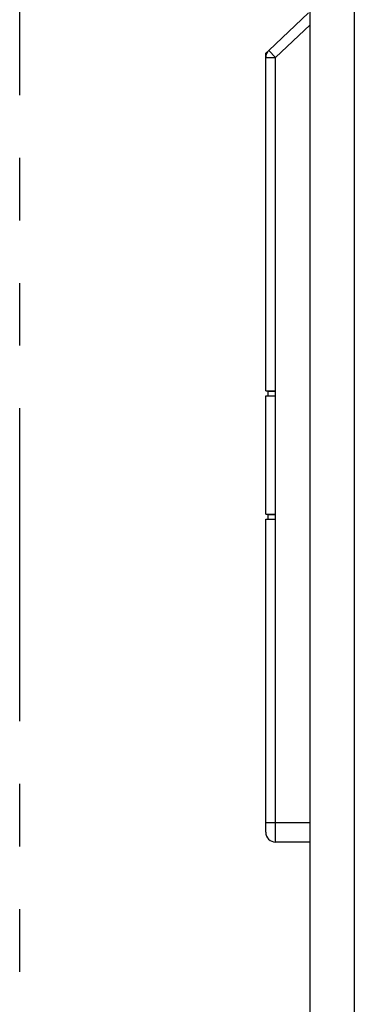
# Model space of a CAD drawing. Units: millimetres. Extents: x 929 to 2218, y 755 to 2166.
# Drawn here: x 1727 to 1795, y 1461 to 1660 of the extents above; entities that cross this region are included whole.
import ezdxf

# ---------------------------------------------------------------- set-up
doc = ezdxf.new("R2010")
doc.units = ezdxf.units.MM
doc.linetypes.add('PHANTOMX2', pattern=[127, 63.5, -12.7, 12.7, -12.7, 12.7, -12.7])
doc.layers.add('10', color=4, linetype='Continuous')
doc.layers.add('18', color=1, linetype='PHANTOMX2')

msp = doc.modelspace()

# ---------------------------------------------------------------- linework, layer by layer
at = {"layer": '10'}
for p, q in [((1786.03, 1405.32), (1786.03, 1825.99)), ((1795.03, 1407.99), (1795.03, 1825.99))]:
    msp.add_line(p, q, dxfattribs=at)
at = {"layer": '10', "linetype": 'Continuous'}
for p, q in [((1777.65, 1654.08), (1785.71, 1661.69)), ((1779.03, 1652.62), (1786.03, 1659.24)), ((1777.03, 1653.49), (1777.65, 1654.08)), ((1777.65, 1654.08), (1779.03, 1652.62)), ((1777.03, 1652.62), (1777.03, 1653.49)), ((1777.03, 1584.99), (1777.03, 1652.62)), ((1777.03, 1652.62), (1779.03, 1652.62)), ((1779.03, 1584.99), (1779.03, 1652.62)), ((1777.03, 1584.99), (1779.03, 1584.99)), ((1777.53, 1584.96), (1777.03, 1584.99)), ((1777.03, 1583.99), (1777.53, 1584.01)), ((1777.03, 1559.99), (1777.03, 1583.99)), ((1777.03, 1583.99), (1779.03, 1583.99)), ((1777.53, 1584.96), (1779.03, 1584.96)), ((1777.53, 1584.01), (1777.53, 1584.96)), ((1777.53, 1584.01), (1779.03, 1584.01)), ((1779.03, 1583.99), (1779.03, 1584.99)), ((1779.03, 1559.99), (1779.03, 1583.99)), ((1777.53, 1559.96), (1777.03, 1559.99)), ((1777.03, 1559.99), (1779.03, 1559.99)), ((1777.53, 1559.96), (1779.03, 1559.96)), ((1777.53, 1559.01), (1777.53, 1559.96)), ((1779.03, 1558.99), (1779.03, 1559.99)), ((1777.03, 1558.99), (1777.53, 1559.01)), ((1777.03, 1495.49), (1777.03, 1558.99)), ((1777.03, 1558.99), (1779.03, 1558.99)), ((1777.53, 1559.01), (1779.03, 1559.01)), ((1779.03, 1493.49), (1779.03, 1558.99)), ((1777.03, 1497.49), (1786.03, 1497.49)), ((1786.03, 1493.49), (1779.03, 1493.49))]:
    msp.add_line(p, q, dxfattribs=at)
for centre, start, end in [((1779.03, 1652.62), 133.3634, 180), ((1779.03, 1495.49), 180, 270)]:
    msp.add_arc(centre, 2, start, end, dxfattribs=at)
at = {"layer": '18'}
msp.add_line((1727.03, 755.99), (1727.03, 2165.99), dxfattribs=at)

doc.saveas('drawing.dxf')
